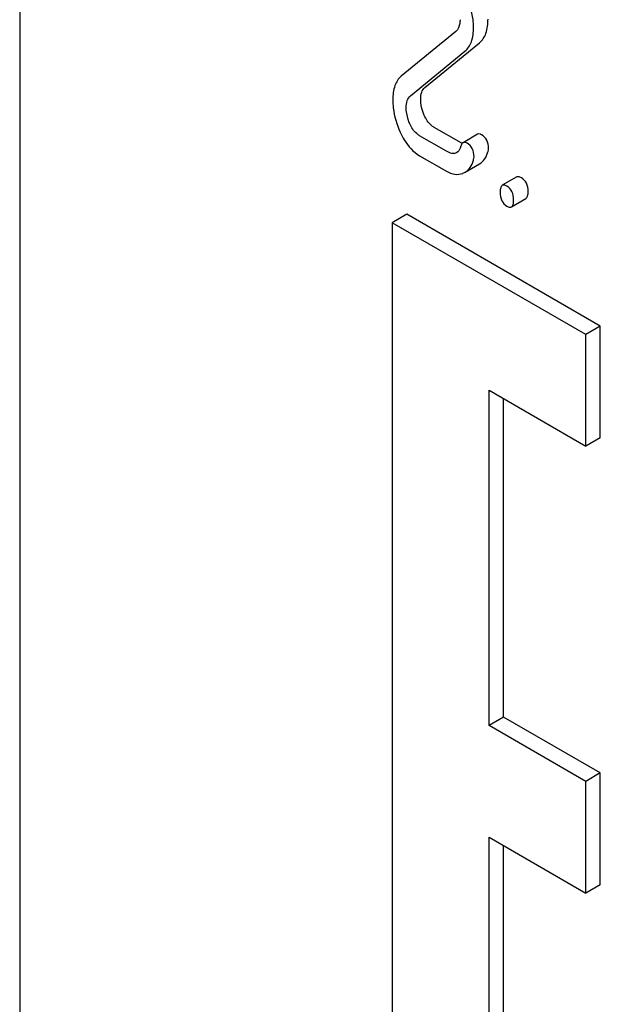
# Model space of a CAD drawing. Units: millimetres. Extents: x 0 to 4200, y -3 to 2970.
# Drawn here: x 2982 to 2990, y 1243 to 1256 of the extents above; entities that cross this region are included whole.
import ezdxf

# ---------------------------------------------------------------- set-up
doc = ezdxf.new("R2010")
doc.units = ezdxf.units.MM
doc.header["$LTSCALE"] = 231
doc.layers.get('0').update_dxf_attribs({"linetype": 'CONTINUOUS'})

msp = doc.modelspace()

# ---------------------------------------------------------------- linework, layer by layer
at = {"color": 7, "linetype": 'Continuous'}
for p, q in [((2982.461, 1271.375), (2982.461, 1159.922)), ((2988.262, 1255.55), (2987.535, 1254.955)), ((2987.657, 1254.694), (2988.383, 1255.289)), ((2987.85, 1254.806), (2988.576, 1255.401)), ((2988.33, 1254.069), (2987.973, 1254.275)), ((2988.137, 1253.957), (2987.78, 1254.164)), ((2988.55, 1254.183), (2988.357, 1254.071)), ((2987.78, 1253.898), (2988.137, 1253.692)), ((2988.384, 1253.677), (2988.577, 1253.788)), ((2989.072, 1253.615), (2988.879, 1253.504)), ((2989.001, 1253.218), (2989.194, 1253.33)), ((2987.609, 1253.119), (2987.416, 1253.007)), ((2990.182, 1251.633), (2987.609, 1253.119)), ((2987.416, 1253.007), (2987.416, 1239.633)), ((2989.989, 1251.521), (2987.416, 1253.007)), ((2990.182, 1251.633), (2989.989, 1251.521)), ((2990.182, 1250.147), (2990.182, 1251.633)), ((2989.989, 1250.035), (2989.989, 1251.521)), ((2988.703, 1246.32), (2988.703, 1250.778)), ((2988.703, 1250.778), (2989.989, 1250.035)), ((2988.896, 1246.432), (2988.896, 1250.667)), ((2990.182, 1250.147), (2989.989, 1250.035)), ((2988.896, 1246.432), (2988.703, 1246.32)), ((2990.182, 1245.689), (2988.896, 1246.432)), ((2989.989, 1245.577), (2988.703, 1246.32)), ((2990.182, 1245.689), (2989.989, 1245.577)), ((2990.182, 1244.203), (2990.182, 1245.689)), ((2989.989, 1244.091), (2989.989, 1245.577)), ((2988.703, 1240.376), (2988.703, 1244.834)), ((2988.703, 1244.834), (2989.989, 1244.091)), ((2988.896, 1240.488), (2988.896, 1244.723)), ((2990.182, 1244.203), (2989.989, 1244.091))]:
    msp.add_line(p, q, dxfattribs=at)
for centre, radius, start, end in [((2988.497, 1254.357), 0.333, 239.9531, 242.8981), ((2988.284, 1253.85), 0.199, 290.8539, 299.9456)]:
    msp.add_arc(centre, radius, start, end, dxfattribs=at)
for points, knots in [([(2988.496, 1255.604), (2988.496, 1255.639), (2988.487, 1255.786), (2988.443, 1255.93), (2988.396, 1256.032)], [0, 0, 0, 0, 0.241153, 1, 1, 1, 1]), ([(2988.317, 1255.707), (2988.317, 1255.691), (2988.314, 1255.635), (2988.293, 1255.576), (2988.262, 1255.55)], [0, 0, 0, 0, 0.289881, 1, 1, 1, 1]), ([(2988.576, 1255.401), (2988.615, 1255.432), (2988.679, 1255.535), (2988.689, 1255.651), (2988.689, 1255.715)], [0, 0, 0, 0, 0.43807, 1, 1, 1, 1]), ([(2988.383, 1255.289), (2988.422, 1255.32), (2988.486, 1255.424), (2988.496, 1255.54), (2988.496, 1255.604)], [0, 0, 0, 0, 0.43807, 1, 1, 1, 1]), ([(2987.535, 1254.955), (2987.497, 1254.923), (2987.433, 1254.821), (2987.423, 1254.704), (2987.423, 1254.641)], [0, 0, 0, 0, 0.440683, 1, 1, 1, 1]), ([(2987.794, 1254.649), (2987.794, 1254.681), (2987.799, 1254.739), (2987.83, 1254.79), (2987.85, 1254.806)], [0, 0, 0, 0, 0.560926, 1, 1, 1, 1]), ([(2987.423, 1254.641), (2987.423, 1254.605), (2987.431, 1254.457), (2987.474, 1254.313), (2987.52, 1254.211)], [0, 0, 0, 0, 0.243653, 1, 1, 1, 1]), ([(2987.601, 1254.538), (2987.601, 1254.569), (2987.606, 1254.626), (2987.637, 1254.678), (2987.657, 1254.694)], [0, 0, 0, 0, 0.549664, 1, 1, 1, 1]), ([(2987.842, 1254.435), (2987.834, 1254.452), (2987.807, 1254.52), (2987.794, 1254.594), (2987.794, 1254.649)], [0, 0, 0, 0, 0.255519, 1, 1, 1, 1]), ([(2987.649, 1254.323), (2987.641, 1254.341), (2987.614, 1254.41), (2987.601, 1254.484), (2987.601, 1254.538)], [0, 0, 0, 0, 0.268622, 1, 1, 1, 1]), ([(2987.973, 1254.275), (2987.959, 1254.283), (2987.902, 1254.323), (2987.864, 1254.385), (2987.842, 1254.435)], [0, 0, 0, 0, 0.224467, 1, 1, 1, 1]), ([(2987.78, 1254.164), (2987.766, 1254.172), (2987.709, 1254.212), (2987.671, 1254.274), (2987.649, 1254.323)], [0, 0, 0, 0, 0.228062, 1, 1, 1, 1]), ([(2987.52, 1254.211), (2987.536, 1254.176), (2987.599, 1254.055), (2987.695, 1253.947), (2987.78, 1253.898)], [0, 0, 0, 0, 0.286306, 1, 1, 1, 1]), ([(2988.603, 1254.177), (2988.598, 1254.18), (2988.582, 1254.188), (2988.561, 1254.189), (2988.55, 1254.183)], [0, 0, 0, 0, 0.305331, 1, 1, 1, 1]), ([(2988.696, 1253.996), (2988.696, 1254.033), (2988.684, 1254.106), (2988.632, 1254.16), (2988.603, 1254.177)], [0, 0, 0, 0, 0.528563, 1, 1, 1, 1]), ([(2988.327, 1254.025), (2988.325, 1254.016), (2988.314, 1253.983), (2988.293, 1253.951), (2988.271, 1253.938)], [0, 0, 0, 0, 0.274191, 1, 1, 1, 1]), ([(2988.357, 1254.071), (2988.353, 1254.069), (2988.339, 1254.058), (2988.332, 1254.039), (2988.327, 1254.025)], [0, 0, 0, 0, 0.205111, 1, 1, 1, 1]), ([(2988.41, 1254.065), (2988.405, 1254.068), (2988.389, 1254.076), (2988.368, 1254.078), (2988.357, 1254.071)], [0, 0, 0, 0, 0.305331, 1, 1, 1, 1]), ([(2988.503, 1253.884), (2988.503, 1253.922), (2988.491, 1253.995), (2988.439, 1254.049), (2988.41, 1254.065)], [0, 0, 0, 0, 0.528563, 1, 1, 1, 1]), ([(2988.688, 1253.95), (2988.689, 1253.953), (2988.693, 1253.968), (2988.696, 1253.984), (2988.696, 1253.996)], [0, 0, 0, 0, 0.235913, 1, 1, 1, 1]), ([(2988.271, 1253.938), (2988.253, 1253.928), (2988.202, 1253.924), (2988.159, 1253.945), (2988.137, 1253.957)], [0, 0, 0, 0, 0.445479, 1, 1, 1, 1]), ([(2988.495, 1253.838), (2988.496, 1253.842), (2988.5, 1253.857), (2988.503, 1253.872), (2988.503, 1253.884)], [0, 0, 0, 0, 0.235913, 1, 1, 1, 1]), ([(2988.577, 1253.788), (2988.603, 1253.804), (2988.653, 1253.852), (2988.678, 1253.915), (2988.688, 1253.95)], [0, 0, 0, 0, 0.459156, 1, 1, 1, 1]), ([(2988.384, 1253.677), (2988.41, 1253.692), (2988.46, 1253.741), (2988.485, 1253.804), (2988.495, 1253.838)], [0, 0, 0, 0, 0.459156, 1, 1, 1, 1]), ([(2988.137, 1253.692), (2988.171, 1253.672), (2988.243, 1253.642), (2988.322, 1253.651), (2988.355, 1253.663)], [0, 0, 0, 0, 0.52845, 1, 1, 1, 1]), ([(2989.133, 1253.605), (2989.127, 1253.609), (2989.109, 1253.618), (2989.084, 1253.622), (2989.072, 1253.615)], [0, 0, 0, 0, 0.327896, 1, 1, 1, 1]), ([(2989.222, 1253.421), (2989.222, 1253.459), (2989.213, 1253.532), (2989.162, 1253.589), (2989.133, 1253.605)], [0, 0, 0, 0, 0.538333, 1, 1, 1, 1]), ([(2988.879, 1253.504), (2988.868, 1253.497), (2988.852, 1253.465), (2988.851, 1253.433), (2988.851, 1253.412)], [0, 0, 0, 0, 0.38345, 1, 1, 1, 1]), ([(2988.94, 1253.494), (2988.934, 1253.497), (2988.916, 1253.507), (2988.891, 1253.511), (2988.879, 1253.504)], [0, 0, 0, 0, 0.327896, 1, 1, 1, 1]), ([(2989.029, 1253.309), (2989.029, 1253.348), (2989.02, 1253.421), (2988.968, 1253.477), (2988.94, 1253.494)], [0, 0, 0, 0, 0.538333, 1, 1, 1, 1]), ([(2988.851, 1253.412), (2988.851, 1253.374), (2988.859, 1253.3), (2988.912, 1253.244), (2988.94, 1253.228)], [0, 0, 0, 0, 0.539317, 1, 1, 1, 1]), ([(2989.194, 1253.33), (2989.205, 1253.336), (2989.222, 1253.368), (2989.222, 1253.401), (2989.222, 1253.421)], [0, 0, 0, 0, 0.379509, 1, 1, 1, 1]), ([(2988.94, 1253.228), (2988.946, 1253.225), (2988.964, 1253.215), (2988.989, 1253.211), (2989.001, 1253.218)], [0, 0, 0, 0, 0.325073, 1, 1, 1, 1]), ([(2989.001, 1253.218), (2989.012, 1253.224), (2989.029, 1253.257), (2989.029, 1253.289), (2989.029, 1253.309)], [0, 0, 0, 0, 0.379509, 1, 1, 1, 1])]:
    msp.add_open_spline(points, degree=3, knots=knots, dxfattribs=at)

doc.saveas('drawing.dxf')
